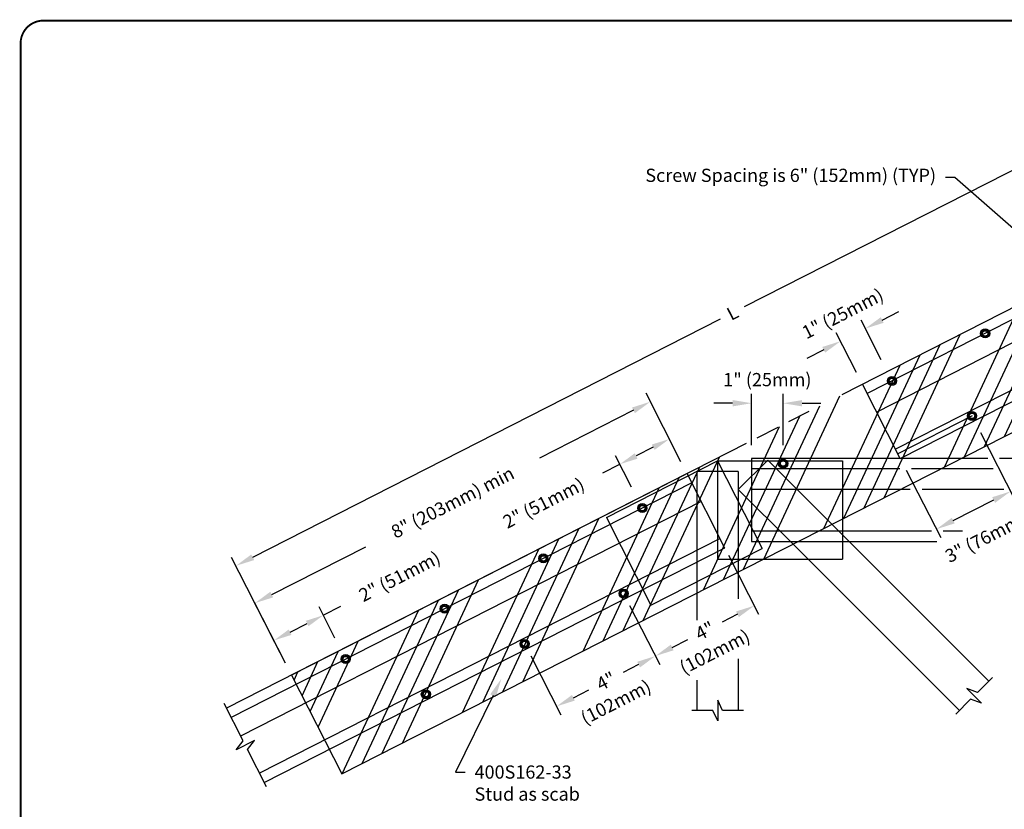
# Model space of a CAD drawing. Extents: x 0 to 11, y 0 to 8.5.
# Drawn here: x 0 to 5.2, y 4.3 to 8.5 of the extents above; entities that cross this region are included whole.
import ezdxf
from ezdxf import colors
from ezdxf.entities.mleader import LeaderData, LeaderLine
from ezdxf.math import Vec2, Vec3

# ---------------------------------------------------------------- set-up
doc = ezdxf.new("R2010")
doc.units = 0
doc.header["$LTSCALE"] = 0.3
doc.header["$MEASUREMENT"] = 0
doc.layers.get('Defpoints').update_dxf_attribs({"linetype": 'CONTINUOUS'})
for name, color, linetype in [('BOR', 7, 'CONTINUOUS'), ('CONSTR', 7, 'CONTINUOUS'), ('DIM', 7, 'CONTINUOUS'), ('DIM-DIMENSIONS', 7, 'CONTINUOUS'), ('Dim-Leaders', 7, 'CONTINUOUS')]:
    doc.layers.add(name, color=color, linetype=linetype)
doc.styles.add('TrusSteel_Std.', font='romand.shx', dxfattribs={"height": 0.07})
doc.dimstyles.new('TrusSteel_Std.', dxfattribs={"dimtxt": 0.07, "dimasz": 0.1, "dimexe": 0.05, "dimexo": 0.07, "dimgap": 0.05, "dimtad": 0, "dimdec": 4, "dimzin": 0, "dimdsep": 46, "dimtxsty": 'TrusSteel_Std.', "dimcen": 0.09, "dimadec": 0, "dimazin": 0, "dimtfac": 1, "dimtdec": 4, "dimtofl": 0, "dimtmove": 2, "dimatfit": 3, "dimfxl": 0, "dimtolj": 1, "dimtzin": 1, "dimarcsym": 0})

# ---------------------------------------------------------------- blocks, each defined once
blk = doc.blocks.new('*D0')
at = {"layer": 'Defpoints', "color": 0, "transparency": 16777216}
for p in [(6.4008, 8.2867), (6.6955, 7.7085), (1.4389, 5.0301)]:
    blk.add_point(p, dxfattribs=at)
at = {"layer": 'DIM', "color": 0, "lineweight": -2, "transparency": 16777216}
for p, q in [((6.6637, 7.7708), (6.3781, 8.3312)), ((6.3117, 8.2413), (3.8352, 6.9794)), ((1.2334, 5.6537), (3.7099, 6.9156)), ((1.4071, 5.0925), (1.1216, 5.6529))]:
    blk.add_line(p, q, dxfattribs=at)
at = {"layer": 'DIM', "color": 0, "transparency": 16777216}
for points in [[(6.3042, 8.2561), (6.3193, 8.2264), (6.4008, 8.2867)], [(1.2258, 5.6686), (1.2409, 5.6389), (1.1443, 5.6083)]]:
    blk.add_solid(points, dxfattribs=at)
at = {"layer": 'DIM', "color": 0, "transparency": 16777216, "insert": (3.7726, 6.9475), "char_height": 0.07, "attachment_point": 5, "rotation": 27, "style": 'TrusSteel_Std.'}
blk.add_mtext('\\A1;L', dxfattribs=at)
blk = doc.blocks.new('*D2')
at = {"layer": 'Defpoints', "color": 0, "transparency": 16777216}
for p in [(3.3379, 6.4773), (3.5319, 6.0965), (1.4389, 5.0301)]:
    blk.add_point(p, dxfattribs=at)
at = {"layer": 'DIM-DIMENSIONS', "color": 0, "lineweight": -2, "transparency": 16777216}
for p, q in [((3.5001, 6.1589), (3.3152, 6.5218)), ((3.2488, 6.4319), (2.7512, 6.1784)), ((1.334, 5.4563), (1.8315, 5.7098)), ((1.4071, 5.0925), (1.2222, 5.4554))]:
    blk.add_line(p, q, dxfattribs=at)
at = {"layer": 'DIM-DIMENSIONS', "color": 0, "transparency": 16777216}
for points in [[(3.2412, 6.4467), (3.2563, 6.417), (3.3379, 6.4773)], [(1.3264, 5.4711), (1.3416, 5.4414), (1.2449, 5.4109)]]:
    blk.add_solid(points, dxfattribs=at)
at = {"layer": 'DIM-DIMENSIONS', "color": 0, "transparency": 16777216, "insert": (2.2914, 5.9441), "char_height": 0.07, "attachment_point": 5, "rotation": 27, "style": 'TrusSteel_Std.'}
blk.add_mtext('\\A1;8" (203mm) min', dxfattribs=at)
blk = doc.blocks.new('*D3')
at = {"layer": 'Defpoints', "color": 0, "transparency": 16777216}
for p in [(1.6071, 5.3467), (1.7005, 5.1634), (1.4389, 5.0301)]:
    blk.add_point(p, dxfattribs=at)
at = {"layer": 'DIM-DIMENSIONS', "color": 0, "lineweight": -2, "transparency": 16777216}
for p, q in [((1.6687, 5.2258), (1.5844, 5.3912)), ((1.6972, 5.3926), (1.6071, 5.3467)), ((1.431, 5.257), (1.5216, 5.3031)), ((1.4071, 5.0925), (1.3228, 5.2579))]:
    blk.add_line(p, q, dxfattribs=at)
at = {"layer": 'DIM-DIMENSIONS', "color": 0, "transparency": 16777216}
for points in [[(1.5143, 5.3174), (1.5289, 5.2889), (1.6071, 5.3467)], [(1.4238, 5.2712), (1.4383, 5.2427), (1.3455, 5.2134)]]:
    blk.add_solid(points, dxfattribs=at)
at = {"layer": 'DIM-DIMENSIONS', "color": 0, "transparency": 16777216, "insert": (2.0108, 5.5524), "char_height": 0.07, "attachment_point": 5, "rotation": 27, "style": 'TrusSteel_Std.'}
blk.add_mtext('\\A1;2" (51mm)', dxfattribs=at)
blk = doc.blocks.new('*D4')
at = {"layer": 'Defpoints', "color": 0, "transparency": 16777216}
for p in [(3.1769, 6.1465), (3.5319, 6.0965), (3.2703, 5.9632)]:
    blk.add_point(p, dxfattribs=at)
at = {"layer": 'DIM-DIMENSIONS', "color": 0, "lineweight": -2, "transparency": 16777216}
for p, q in [((3.5001, 6.1589), (3.4158, 6.3244)), ((3.353, 6.2362), (3.2624, 6.1901)), ((3.2385, 6.0256), (3.1542, 6.1911)), ((3.0868, 6.1006), (3.1769, 6.1465))]:
    blk.add_line(p, q, dxfattribs=at)
at = {"layer": 'DIM-DIMENSIONS', "color": 0, "transparency": 16777216}
for points in [[(3.3457, 6.2505), (3.3602, 6.222), (3.4385, 6.2798)], [(3.2551, 6.2044), (3.2697, 6.1758), (3.1769, 6.1465)]]:
    blk.add_solid(points, dxfattribs=at)
at = {"layer": 'DIM-DIMENSIONS', "color": 0, "transparency": 16777216, "insert": (2.7732, 5.9408), "char_height": 0.07, "attachment_point": 5, "rotation": 27, "style": 'TrusSteel_Std.'}
blk.add_mtext('\\A1;2" (51mm)', dxfattribs=at)
blk = doc.blocks.new('*D5')
at = {"layer": 'Defpoints', "color": 0, "transparency": 16777216}
for p in [(4.0408, 6.4693), (3.8735, 6.1773), (4.0408, 6.1773)]:
    blk.add_point(p, dxfattribs=at)
at = {"layer": 'DIM-DIMENSIONS', "color": 0, "lineweight": -2, "transparency": 16777216}
for p, q in [((3.8735, 6.2473), (3.8735, 6.5193)), ((4.0408, 6.2473), (4.0408, 6.5193)), ((3.7735, 6.4693), (3.6735, 6.4693)), ((4.1408, 6.4693), (4.2408, 6.4693))]:
    blk.add_line(p, q, dxfattribs=at)
at = {"layer": 'DIM-DIMENSIONS', "color": 0, "transparency": 16777216}
for points in [[(3.7735, 6.486), (3.7735, 6.4526), (3.8735, 6.4693)], [(4.1408, 6.486), (4.1408, 6.4526), (4.0408, 6.4693)]]:
    blk.add_solid(points, dxfattribs=at)
at = {"layer": 'DIM-DIMENSIONS', "color": 0, "transparency": 16777216, "insert": (3.9572, 6.5943), "char_height": 0.07, "attachment_point": 5, "style": 'TrusSteel_Std.'}
blk.add_mtext('\\A1;1" (25mm)', dxfattribs=at)
blk = doc.blocks.new('*D6')
at = {"layer": 'Defpoints', "color": 0, "transparency": 16777216}
for p in [(4.4756, 6.8644), (4.5916, 6.6365), (4.4608, 6.5699)]:
    blk.add_point(p, dxfattribs=at)
at = {"layer": 'DIM-DIMENSIONS', "color": 0, "lineweight": -2, "transparency": 16777216}
for p, q in [((4.5647, 6.9097), (4.6538, 6.9551)), ((4.5599, 6.6989), (4.4529, 6.9089)), ((4.4291, 6.6322), (4.3221, 6.8422)), ((4.2557, 6.7523), (4.1666, 6.7069))]:
    blk.add_line(p, q, dxfattribs=at)
at = {"layer": 'DIM-DIMENSIONS', "color": 0, "transparency": 16777216}
for points in [[(4.5571, 6.9246), (4.5722, 6.8949), (4.4756, 6.8644)], [(4.2481, 6.7672), (4.2632, 6.7374), (4.3448, 6.7977)]]:
    blk.add_solid(points, dxfattribs=at)
at = {"layer": 'DIM-DIMENSIONS', "color": 0, "transparency": 16777216, "insert": (4.3559, 6.9437), "char_height": 0.07, "attachment_point": 5, "rotation": 27, "style": 'TrusSteel_Std.'}
blk.add_mtext('\\A1;1" (25mm)', dxfattribs=at)
blk = doc.blocks.new('*D8')
at = {"layer": 'Defpoints', "color": 0, "transparency": 16777216}
for p in [(3.1964, 5.4615), (2.6731, 5.195), (3.3648, 5.1308)]:
    blk.add_point(p, dxfattribs=at)
at = {"layer": 'DIM-DIMENSIONS', "color": 0, "lineweight": -2, "transparency": 16777216}
for p, q in [((3.2281, 5.3991), (3.3874, 5.0863)), ((2.7048, 5.1326), (2.8641, 4.8198)), ((3.2756, 5.0855), (3.194, 5.0439)), ((2.9306, 4.9097), (3.0122, 4.9513))]:
    blk.add_line(p, q, dxfattribs=at)
at = {"layer": 'DIM-DIMENSIONS', "color": 0, "transparency": 16777216}
for points in [[(3.2681, 5.1003), (3.2832, 5.0706), (3.3648, 5.1308)], [(2.923, 4.9246), (2.9381, 4.8949), (2.8414, 4.8643)]]:
    blk.add_solid(points, dxfattribs=at)
at = {"layer": 'DIM-DIMENSIONS', "color": 0, "transparency": 16777216, "insert": (3.1031, 4.9976), "char_height": 0.07, "attachment_point": 5, "rotation": 26.9877, "style": 'TrusSteel_Std.'}
blk.add_mtext('\\A1;4"', dxfattribs=at)
blk = doc.blocks.new('*D9')
at = {"layer": 'Defpoints', "color": 0, "transparency": 16777216}
for p in [(3.7197, 5.728), (3.1964, 5.4615), (3.8881, 5.3973)]:
    blk.add_point(p, dxfattribs=at)
at = {"layer": 'DIM-DIMENSIONS', "color": 0, "lineweight": -2, "transparency": 16777216}
for p, q in [((3.7514, 5.6656), (3.9107, 5.3528)), ((3.2281, 5.3991), (3.3874, 5.0863)), ((3.7989, 5.3519), (3.7173, 5.3104)), ((3.4539, 5.1762), (3.5355, 5.2178))]:
    blk.add_line(p, q, dxfattribs=at)
at = {"layer": 'DIM-DIMENSIONS', "color": 0, "transparency": 16777216}
for points in [[(3.7914, 5.3668), (3.8065, 5.3371), (3.8881, 5.3973)], [(3.4463, 5.1911), (3.4614, 5.1614), (3.3648, 5.1308)]]:
    blk.add_solid(points, dxfattribs=at)
at = {"layer": 'DIM-DIMENSIONS', "color": 0, "transparency": 16777216, "insert": (3.6264, 5.2641), "char_height": 0.07, "attachment_point": 5, "rotation": 26.9877, "style": 'TrusSteel_Std.'}
blk.add_mtext('\\A1;4"', dxfattribs=at)
blk = doc.blocks.new('*D10')
at = {"layer": 'Defpoints', "color": 0, "transparency": 16777216}
for p in [(5.0533, 6.3773), (4.6608, 6.1773), (5.2443, 6.0024)]:
    blk.add_point(p, dxfattribs=at)
at = {"layer": 'DIM-DIMENSIONS', "color": 0, "lineweight": -2, "transparency": 16777216}
for p, q in [((5.0851, 6.3149), (5.267, 5.9578)), ((4.6926, 6.115), (4.8746, 5.7579)), ((4.941, 5.8478), (5.1552, 5.957))]:
    blk.add_line(p, q, dxfattribs=at)
at = {"layer": 'DIM-DIMENSIONS', "color": 0, "transparency": 16777216}
for points in [[(5.1476, 5.9718), (5.1628, 5.9421), (5.2443, 6.0024)], [(4.9334, 5.8627), (4.9485, 5.833), (4.8519, 5.8024)]]:
    blk.add_solid(points, dxfattribs=at)
at = {"layer": 'DIM-DIMENSIONS', "color": 0, "transparency": 16777216, "insert": (5.1135, 5.7595), "char_height": 0.07, "attachment_point": 5, "rotation": 27, "style": 'TrusSteel_Std.'}
blk.add_mtext('\\A1;3" (76mm)', dxfattribs=at)

msp = doc.modelspace()

# ---------------------------------------------------------------- hatches: boundary and pattern name
at = {"layer": 'CONSTR'}
h = msp.add_hatch(dxfattribs=at)
h.set_pattern_fill('ANSI34', color=256, scale=0.587252, angle=200, style=0)
h.set_pattern_definition([(245, (1.9474, 1.3762), (0.399173, -0.186137), []), (245, (1.84986, 1.3407), (0.399173, -0.186137), []), (245, (1.7523, 1.3052), (0.399173, -0.186137), []), (245, (1.65476, 1.2697), (0.399173, -0.186137), [])])
edge = h.paths.add_edge_path()
edge.add_line((4.01297, 6.34167), (1.4389, 5.03011))
edge.add_line((1.4389, 5.03011), (1.7055, 4.50687))
edge.add_line((1.7055, 4.50687), (6.96206, 7.18522))
edge.add_line((6.96206, 7.18522), (6.69545, 7.70846))
edge.add_line((6.69545, 7.70846), (4.06872, 6.37007))

# ---------------------------------------------------------------- linework, layer by layer
at = {"layer": 'BOR', "const_width": 0.01}
msp.add_lwpolyline([(0.125, 1.495), (10.875, 1.495, 0.4142136), (10.995, 1.615), (10.995, 8.375, 0.4142136), (10.875, 8.495), (0.125, 8.495, 0.4142136), (0.005, 8.375), (0.005, 1.615, 0.4142136)], format="xyb", close=True, dxfattribs=at)
at = {"layer": 'CONSTR'}
for p, q in [((8.11254, 8.3687), (4.48584, 6.5208)), ((8.16254, 8.27057), (4.53584, 6.42267)), ((8.26255, 8.0743), (4.63584, 6.22641)), ((4.66084, 6.17734), (8.28755, 8.02524)), ((4.66084, 6.17734), (4.46084, 6.56987)), ((3.10496, 5.86357), (3.69376, 6.16357)), ((3.69376, 6.16357), (4.35458, 6.16357)), ((3.69376, 6.16357), (3.93001, 5.6999)), ((3.69376, 6.16357), (3.69376, 5.64318)), ((3.95897, 6.16802), (3.80322, 6.01226)), ((3.87352, 6.17734), (3.87352, 5.73679)), ((5.12387, 6.17734), (3.87352, 6.17734)), ((3.95897, 6.16802), (4.39575, 5.73125)), ((4.35458, 6.16357), (4.35458, 5.64318)), ((6.23294, 6.17734), (5.18644, 6.17734)), ((3.80322, 6.1078), (3.5843, 6.1078)), ((3.5843, 6.1078), (3.5843, 5.46416)), ((3.80322, 6.1078), (3.80322, 5.57571)), ((4.65762, 6.12227), (3.87352, 6.12227)), ((5.15193, 6.12227), (4.72018, 6.12227)), ((3.53188, 6.09654), (1.09442, 4.85459)), ((3.55688, 6.04748), (1.11942, 4.80553)), ((3.73284, 5.70213), (3.53188, 6.09654)), ((3.80322, 6.01226), (4.08423, 5.73125)), ((4.71373, 6.01213), (3.87352, 6.01213)), ((5.20805, 6.01213), (4.7763, 6.01213)), ((3.60688, 5.94934), (1.16942, 4.70739)), ((3.10496, 5.86357), (3.34122, 5.39989)), ((4.82597, 5.79186), (3.87352, 5.79186)), ((4.98992, 5.79186), (4.88853, 5.79186)), ((3.70688, 5.75308), (1.26942, 4.51113)), ((3.87352, 5.73679), (4.85403, 5.73679)), ((1.29442, 4.46206), (3.73188, 5.70401)), ((3.34122, 5.39989), (3.93001, 5.6999)), ((4.08423, 5.73125), (4.97327, 4.84221)), ((4.39575, 5.73125), (5.12903, 4.99797)), ((3.69376, 5.64318), (4.35458, 5.64318)), ((3.80322, 5.57571), (3.80322, 5.43309)), ((3.5843, 5.46416), (3.5843, 5.32155)), ((3.80322, 5.1151), (3.80322, 4.84221)), ((3.5843, 5.00356), (3.5843, 4.84221))]:
    msp.add_line(p, q, dxfattribs=at)
at = {"layer": 'CONSTR', "linetype": 'Continuous'}
for points in [[(5.1099, 6.8189), (5.09269, 6.82884), (5.09269, 6.84871), (5.1099, 6.85865), (5.12711, 6.84871), (5.12711, 6.82884)], [(4.61665, 6.56758), (4.59944, 6.57752), (4.59944, 6.59739), (4.61665, 6.60733), (4.63386, 6.59739), (4.63386, 6.57752)], [(5.04062, 6.38226), (5.02341, 6.39219), (5.02341, 6.41207), (5.04062, 6.422), (5.05783, 6.41207), (5.05783, 6.39219)], [(4.04084, 6.12993), (4.02363, 6.13987), (4.02363, 6.15974), (4.04084, 6.16968), (4.05805, 6.15974), (4.05805, 6.13987)], [(3.29531, 5.89419), (3.2781, 5.90412), (3.2781, 5.924), (3.29531, 5.93393), (3.31252, 5.924), (3.31252, 5.90412)], [(2.77201, 5.62769), (2.7548, 5.63763), (2.7548, 5.6575), (2.77201, 5.66744), (2.78922, 5.6575), (2.78922, 5.63763)], [(3.19635, 5.44164), (3.17914, 5.45158), (3.17914, 5.47145), (3.19635, 5.48139), (3.21356, 5.47145), (3.21356, 5.45158)], [(2.24871, 5.3612), (2.2315, 5.37113), (2.2315, 5.39101), (2.24871, 5.40094), (2.26592, 5.39101), (2.26592, 5.37113)], [(2.67305, 5.17514), (2.65584, 5.18508), (2.65584, 5.20496), (2.67305, 5.21489), (2.69026, 5.20496), (2.69026, 5.18508)], [(1.72541, 5.0947), (1.70819, 5.10464), (1.70819, 5.12451), (1.72541, 5.13445), (1.74262, 5.12451), (1.74262, 5.10464)], [(2.14975, 4.90865), (2.13254, 4.91859), (2.13254, 4.93846), (2.14975, 4.9484), (2.16696, 4.93846), (2.16696, 4.91859)]]:
    msp.add_lwpolyline(points, close=True, dxfattribs=at)
at = {"layer": 'CONSTR'}
for points in [[(5.14802, 5.01696), (5.06931, 4.93824), (5.01221, 4.95903), (5.09009, 4.88115), (5.033, 4.90193), (4.95428, 4.82322)], [(1.30681, 4.43775), (1.20596, 4.63567), (1.24337, 4.68355), (1.14524, 4.63355), (1.18265, 4.68143), (1.0818, 4.87935)], [(3.83143, 4.84221), (3.72011, 4.84221), (3.69444, 4.89728), (3.69444, 4.78714), (3.66876, 4.84221), (3.55744, 4.84221)]]:
    msp.add_lwpolyline(points, dxfattribs=at)
for centre in [(5.1099, 6.83878), (4.61665, 6.58746), (5.04062, 6.40213), (4.04084, 6.14981), (3.29531, 5.91406), (2.77201, 5.64756), (3.19635, 5.46151), (2.24871, 5.38107), (2.67305, 5.19502), (1.72541, 5.11458), (2.14975, 4.92852)]:
    msp.add_circle(centre, 0.02409, dxfattribs=at)
at = {"layer": 'CONSTR', "linetype": 'Continuous'}
for centre, radius in [((5.1099, 6.83878), 0.01721), ((5.1099, 6.83878), 0.01449), ((4.61665, 6.58746), 0.01721), ((4.61665, 6.58746), 0.01449), ((5.04062, 6.40213), 0.01721), ((5.04062, 6.40213), 0.01449), ((4.04084, 6.14981), 0.01721), ((4.04084, 6.14981), 0.01449), ((3.29531, 5.91406), 0.01721), ((3.29531, 5.91406), 0.01449), ((2.77201, 5.64756), 0.01721), ((2.77201, 5.64756), 0.01449), ((3.19635, 5.46151), 0.01721), ((3.19635, 5.46151), 0.01449), ((2.24871, 5.38107), 0.01721), ((2.24871, 5.38107), 0.01449), ((2.67305, 5.19502), 0.01721), ((2.67305, 5.19502), 0.01449), ((1.72541, 5.11458), 0.01721), ((1.72541, 5.11458), 0.01449), ((2.14975, 4.92852), 0.01721), ((2.14975, 4.92852), 0.01449)]:
    msp.add_circle(centre, radius, dxfattribs=at)
at = {"layer": 'DIM'}
for p, q in [((5.04062, 6.40213), (4.64819, 6.20217)), ((4.76882, 5.96541), (4.78148, 5.94057))]:
    msp.add_line(p, q, dxfattribs=at)
for points in [[(3.84565, 6.25641), (1.4389, 5.03011), (1.7055, 4.50687), (6.96206, 7.18522), (6.69545, 7.70846), (4.35056, 6.51368)], [(4.17632, 6.4249), (4.06872, 6.37007)], [(4.01297, 6.34167), (3.90139, 6.28482)]]:
    msp.add_lwpolyline(points, dxfattribs=at)

# ---------------------------------------------------------------- texts
at = {"layer": 'DIM-DIMENSIONS', "char_height": 0.07, "attachment_point": 5, "rotation": 26.98767, "style": 'TrusSteel_Std.'}
for insert in [(3.68253, 5.1453), (3.15923, 4.8788)]:
    msp.add_mtext('(102mm)', dxfattribs=dict(at, insert=insert))

# ---------------------------------------------------------------- dimensions: what is measured, and where the dimension line sits
at = {"layer": 'DIM'}
dim = msp.add_aligned_dim(p1=(1.4389, 5.03011), p2=(6.69545, 7.70846), distance=0.64897, text='L', dimstyle='TrusSteel_Std.', dxfattribs=at)
dim.commit()
dim.dimension.update_dxf_attribs({"geometry": '*D0', "text_midpoint": (3.77255, 6.94752)})
at = {"layer": 'DIM-DIMENSIONS'}
for base, p1, p2, angle, text, picture, middle in [((4.47556, 6.86435), (4.46084, 6.56987), (4.59165, 6.63652), 27, '1" (25mm)', '*D6', (4.35588, 6.94366)), ((5.24431, 6.00237), (4.66084, 6.17734), (5.05327, 6.37729), 27, '3" (76mm)', '*D10', (5.11345, 5.75948)), ((3.88805, 5.39733), (3.19635, 5.46151), (3.71966, 5.72801), 26.98767, '4"', '*D9', (3.6264, 5.26408)), ((3.36475, 5.13083), (2.67305, 5.19502), (3.19635, 5.46151), 26.98767, '4"', '*D8', (3.1031, 4.99759))]:
    dim = msp.add_linear_dim(base=base, p1=p1, p2=p2, angle=angle, text=text, dimstyle='TrusSteel_Std.', dxfattribs=at)
    dim.commit()
    dim.dimension.update_dxf_attribs({"geometry": picture, "text_midpoint": middle, "dimtype": 161})
dim = msp.add_linear_dim(base=(4.04084, 6.46929), p1=(3.87352, 6.17734), p2=(4.04084, 6.17734), text='1" (25mm)', dimstyle='TrusSteel_Std.', dxfattribs=at)
dim.commit()
dim.dimension.update_dxf_attribs({"geometry": '*D5', "text_midpoint": (3.95718, 6.59429), "dimtype": 160})
dim = msp.add_aligned_dim(p1=(1.4389, 5.03011), p2=(3.53188, 6.09654), distance=0.42733, text='8" (203mm) min', dimstyle='TrusSteel_Std.', dxfattribs=at)
dim.commit()
dim.dimension.update_dxf_attribs({"geometry": '*D2', "text_midpoint": (2.29138, 5.94408)})
for base, p1, p2, angle, picture, middle in [((3.17687, 6.14652), (3.53188, 6.09654), (3.27025, 5.96324), 206.99998, '*D4', (2.7361, 6.01358)), ((1.60713, 5.3467), (1.4389, 5.03011), (1.70052, 5.16342), 27.00002, '*D3', (1.97376, 5.62515))]:
    dim = msp.add_linear_dim(base=base, p1=p1, p2=p2, angle=angle, text='2" (51mm)', dimstyle='TrusSteel_Std.', override={"dimasz": 0.096, "dimtmove": 1}, dxfattribs=at)
    dim.commit()
    dim.dimension.update_dxf_attribs({"geometry": picture, "text_midpoint": middle, "dimtype": 161})

# ---------------------------------------------------------------- leaders
at = {"layer": 'Dim-Leaders'}
ml = msp.add_multileader_mtext('Standard', dxfattribs=at)
ml.set_content('Screw Spacing is 6" (152mm) (TYP)', color=256, style='TrusSteel_Std.')
ml.set_leader_properties()
ml.build(insert=Vec2(0, 0))
ml.multileader.update_dxf_attribs({"dogleg_length": 0.05, "arrow_head_size": 0.1})
ctx = ml.context
ctx.base_point, ctx.char_height, ctx.arrow_head_size, ctx.landing_gap_size, ctx.plane_origin = Vec3(2.76621, 7.66458), 0.07, 0.1, 0.05, Vec3(5.58522, 7.1062)
ctx.text_align_type = 2
notes = []
notes.append((ctx, [(0, (1, 1, 0), (4.94998, 7.66458), (-1, 0), 0.05, [(0, [(5.58522, 7.1062)], 0, [])])]))
ctx.mtext.insert, ctx.mtext.alignment, ctx.mtext.flow_direction = Vec3(4.84998, 7.71099), 3, 5
ml = msp.add_multileader_mtext('Standard', dxfattribs=at)
ml.set_content('{\\C256;400S162-33\\PStud as scab}', color=256, style='TrusSteel_Std.')
ml.set_leader_properties()
ml.build(insert=Vec2(0, 0))
ml.multileader.update_dxf_attribs({"dogleg_length": 0.05, "arrow_head_size": 0.1})
ctx = ml.context
ctx.base_point, ctx.char_height, ctx.arrow_head_size, ctx.landing_gap_size, ctx.plane_origin = Vec3(2.3574, 4.51653), 0.07, 0.1, 0.05, Vec3(2.54939, 5.01086)
notes.append((ctx, [(1, (1, 1, 0), (2.3074, 4.51653), (1, 0), 0.05, [(0, [(2.54939, 5.01086)], 0, [])])]))
ctx.mtext.insert, ctx.mtext.flow_direction = Vec3(2.4074, 4.55156), 5
for ctx, leaders in notes:
    for number, flags, end, landing, length, lines in leaders:
        leader = LeaderData()
        leader.index, (leader.has_last_leader_line, leader.has_dogleg_vector, leader.attachment_direction) = number, flags
        leader.last_leader_point, leader.dogleg_vector, leader.dogleg_length = Vec3(end), Vec3(landing), length
        for number, points, colour, breaks in lines:
            line = LeaderLine()
            line.index, line.vertices, line.color, line.breaks = number, Vec3.list(points), colors.encode_raw_color(colour), breaks
            leader.lines.append(line)
        ctx.leaders.append(leader)

doc.saveas('drawing.dxf')
